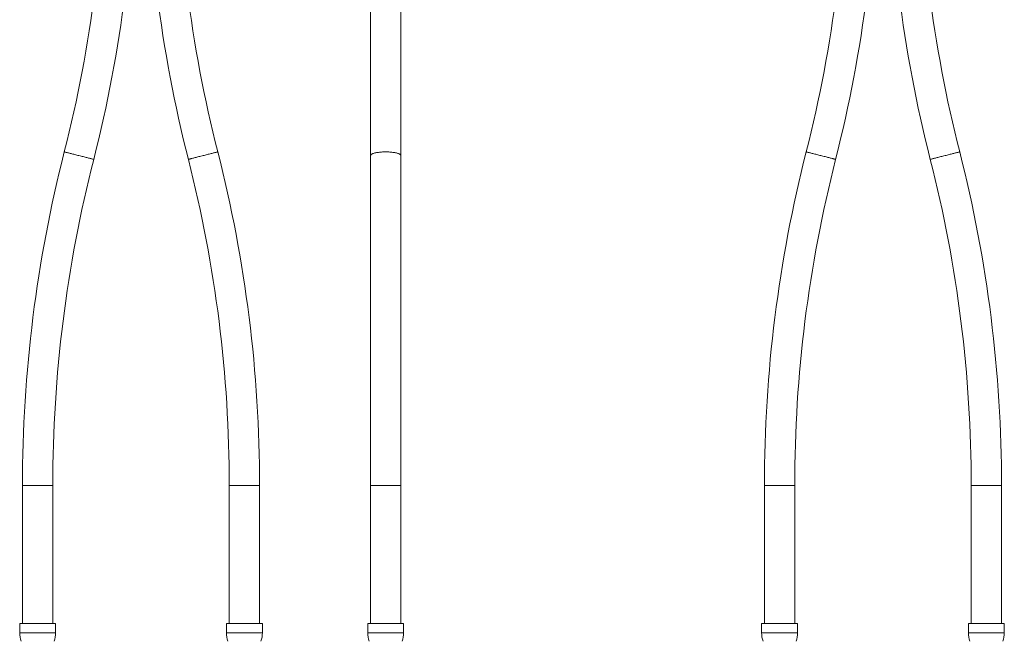
# Model space of a CAD drawing. Units: millimetres. Extents: x -33 to 333, y -268 to 481.
# Drawn here: x -28 to 329, y -119 to 107 of the extents above; entities that cross this region are included whole.
import ezdxf

# ---------------------------------------------------------------- set-up
doc = ezdxf.new("R2010")
doc.units = ezdxf.units.MM

msp = doc.modelspace()

# ---------------------------------------------------------------- linework, layer by layer
at = {"color": 7, "linetype": 'Continuous', "lineweight": 0}
for p, q in [((99.18, 177.3), (99.18, 57.57)), ((110.18, 57.57), (110.18, 177.3)), ((99.18, 57.57), (99.18, -62.15)), ((110.18, -62.15), (110.18, 57.57)), ((-27.04, -62.15), (-27.04, -112.15)), ((-16.04, -112.15), (-16.04, -62.15)), ((47.96, -62.15), (47.96, -112.15)), ((58.96, -112.15), (58.96, -62.15)), ((99.18, -62.15), (99.18, -112.15)), ((110.18, -112.15), (110.18, -62.15)), ((242, -62.15), (242, -112.15)), ((253, -112.15), (253, -62.15)), ((317, -62.15), (317, -112.15)), ((328, -112.15), (328, -62.15)), ((-28.04, -112.15), (-28.04, -115.53)), ((-15.04, -112.15), (-28.04, -112.15)), ((-15.04, -115.53), (-15.04, -112.15)), ((46.96, -112.15), (46.96, -115.53)), ((59.96, -112.15), (46.96, -112.15)), ((59.96, -115.53), (59.96, -112.15)), ((98.18, -112.15), (98.18, -115.53)), ((111.18, -112.15), (98.18, -112.15)), ((111.18, -115.53), (111.18, -112.15)), ((241, -112.15), (241, -115.53)), ((254, -112.15), (241, -112.15)), ((254, -115.53), (254, -112.15)), ((316, -112.15), (316, -115.53)), ((329, -112.15), (316, -112.15)), ((329, -115.53), (329, -112.15))]:
    msp.add_line(p, q, dxfattribs=at)
at = {"color": 8, "linetype": 'Continuous', "lineweight": 0}
for p, q in [((-16.04, -62.15), (-27.04, -62.15)), ((58.96, -62.15), (47.96, -62.15)), ((110.18, -62.15), (99.18, -62.15)), ((253, -62.15), (242, -62.15)), ((328, -62.15), (317, -62.15)), ((-15.04, -115.53), (-28.04, -115.53)), ((59.96, -115.53), (46.96, -115.53)), ((111.18, -115.53), (98.18, -115.53)), ((254, -115.53), (241, -115.53)), ((329, -115.53), (316, -115.53))]:
    msp.add_line(p, q, dxfattribs=at)
at = {"color": 8, "linetype": 'Continuous', "lineweight": 0, "flags": 128}
for points in [[(-1.21, 56.21), (-1.22, 56.22), (-1.26, 56.23), (-1.33, 56.24), (-1.42, 56.27), (-1.54, 56.3), (-1.69, 56.34), (-1.86, 56.38), (-2.05, 56.43), (-2.27, 56.48), (-2.51, 56.55), (-2.77, 56.61), (-3.05, 56.68), (-3.34, 56.76), (-3.66, 56.84), (-3.98, 56.92), (-4.32, 57.01), (-4.68, 57.1), (-5.04, 57.19), (-5.4, 57.28), (-5.78, 57.38), (-6.16, 57.47), (-6.54, 57.57), (-6.92, 57.67), (-7.3, 57.76), (-7.67, 57.86), (-8.04, 57.95), (-8.4, 58.04), (-8.75, 58.13), (-9.09, 58.22), (-9.42, 58.3), (-9.73, 58.38), (-10.03, 58.46), (-10.31, 58.53), (-10.57, 58.6), (-10.8, 58.66), (-11.02, 58.71), (-11.22, 58.76), (-11.39, 58.8), (-11.53, 58.84), (-11.65, 58.87), (-11.75, 58.9), (-11.81, 58.91), (-11.85, 58.92), (-11.87, 58.93), (-11.87, 58.93)], [(43.79, 58.93), (43.78, 58.92), (43.74, 58.91), (43.67, 58.9), (43.58, 58.87), (43.46, 58.84), (43.31, 58.8), (43.14, 58.76), (42.95, 58.71), (42.73, 58.66), (42.49, 58.6), (42.23, 58.53), (41.95, 58.46), (41.66, 58.38), (41.34, 58.3), (41.02, 58.22), (40.68, 58.13), (40.32, 58.04), (39.96, 57.95), (39.6, 57.86), (39.22, 57.76), (38.84, 57.67), (38.46, 57.57), (38.08, 57.47), (37.7, 57.38), (37.33, 57.28), (36.96, 57.19), (36.6, 57.1), (36.25, 57.01), (35.91, 56.92), (35.58, 56.84), (35.27, 56.76), (34.97, 56.68), (34.69, 56.61), (34.43, 56.55), (34.2, 56.48), (33.98, 56.43), (33.78, 56.38), (33.61, 56.34), (33.47, 56.3), (33.35, 56.27), (33.25, 56.24), (33.19, 56.23), (33.15, 56.22), (33.13, 56.21)], [(110.18, 57.57), (110.16, 57.67), (110.12, 57.76), (110.05, 57.86), (109.96, 57.95), (109.83, 58.04), (109.68, 58.13), (109.51, 58.22), (109.31, 58.3), (109.08, 58.38), (108.83, 58.46), (108.57, 58.53), (108.28, 58.6), (107.97, 58.66), (107.65, 58.71), (107.31, 58.76), (106.96, 58.8), (106.6, 58.84), (106.23, 58.87), (105.85, 58.9), (105.46, 58.91), (105.07, 58.92), (104.68, 58.93), (104.29, 58.92), (103.9, 58.91), (103.51, 58.9), (103.13, 58.87), (102.76, 58.84), (102.39, 58.8), (102.04, 58.76), (101.7, 58.71), (101.38, 58.66), (101.08, 58.6), (100.79, 58.53), (100.52, 58.46), (100.28, 58.38), (100.05, 58.3), (99.85, 58.22), (99.68, 58.13), (99.53, 58.04), (99.4, 57.95), (99.3, 57.86), (99.23, 57.76), (99.19, 57.67), (99.18, 57.57), (99.18, 57.57)], [(267.83, 56.21), (267.81, 56.22), (267.77, 56.23), (267.7, 56.24), (267.61, 56.27), (267.49, 56.3), (267.34, 56.34), (267.17, 56.38), (266.98, 56.43), (266.76, 56.48), (266.52, 56.55), (266.26, 56.61), (265.99, 56.68), (265.69, 56.76), (265.38, 56.84), (265.05, 56.92), (264.71, 57.01), (264.36, 57.1), (264, 57.19), (263.63, 57.28), (263.25, 57.38), (262.88, 57.47), (262.5, 57.57), (262.11, 57.67), (261.74, 57.76), (261.36, 57.86), (260.99, 57.95), (260.63, 58.04), (260.28, 58.13), (259.94, 58.22), (259.61, 58.3), (259.3, 58.38), (259, 58.46), (258.73, 58.53), (258.47, 58.6), (258.23, 58.66), (258.01, 58.71), (257.82, 58.76), (257.65, 58.8), (257.5, 58.84), (257.38, 58.87), (257.29, 58.9), (257.22, 58.91), (257.18, 58.92), (257.17, 58.93), (257.17, 58.93)], [(312.83, 58.93), (312.81, 58.92), (312.77, 58.91), (312.7, 58.9), (312.61, 58.87), (312.49, 58.84), (312.34, 58.8), (312.17, 58.76), (311.98, 58.71), (311.76, 58.66), (311.52, 58.6), (311.26, 58.53), (310.99, 58.46), (310.69, 58.38), (310.38, 58.3), (310.05, 58.22), (309.71, 58.13), (309.36, 58.04), (309, 57.95), (308.63, 57.86), (308.25, 57.76), (307.88, 57.67), (307.5, 57.57), (307.11, 57.47), (306.74, 57.38), (306.36, 57.28), (305.99, 57.19), (305.63, 57.1), (305.28, 57.01), (304.94, 56.92), (304.61, 56.84), (304.3, 56.76), (304, 56.68), (303.73, 56.61), (303.47, 56.55), (303.23, 56.48), (303.01, 56.43), (302.82, 56.38), (302.65, 56.34), (302.5, 56.3), (302.38, 56.27), (302.29, 56.24), (302.22, 56.23), (302.18, 56.22), (302.17, 56.21)]]:
    msp.add_lwpolyline(points, dxfattribs=at)
at = {"color": 7, "linetype": 'Continuous', "lineweight": 0}
for centre, radius, start, end in [((-476.84, 177.3), 479.8, 345.7176, 0), ((-476.84, 177.3), 490.8, 345.7176, 0), ((508.76, 177.3), 490.8, 180, 194.2824), ((508.76, 177.3), 479.8, 180, 194.2824), ((-207.81, 177.3), 479.8, 345.7176, 0), ((-207.81, 177.3), 490.8, 345.7176, 0), ((777.8, 177.3), 490.8, 180, 194.2824), ((777.8, 177.3), 479.8, 180, 194.2824), ((463.76, -62.15), 490.8, 165.7176, 180), ((-431.84, -62.15), 490.8, 0, 14.2824), ((732.8, -62.15), 490.8, 165.7176, 180), ((-162.81, -62.15), 490.8, 0, 14.2824), ((463.76, -62.15), 479.8, 165.7176, 180), ((-431.84, -62.15), 479.8, 0, 14.2824), ((732.8, -62.15), 479.8, 165.7176, 180), ((-162.81, -62.15), 479.8, 0, 14.2824), ((-18.04, -115.53), 10, 180, 198.1949), ((-25.04, -115.53), 10, 341.8051, 0), ((56.96, -115.53), 10, 180, 198.1949), ((49.96, -115.53), 10, 341.8051, 0), ((108.18, -115.53), 10, 180, 198.1949), ((101.18, -115.53), 10, 341.8051, 0), ((251, -115.53), 10, 180, 198.1949), ((244, -115.53), 10, 341.8051, 0), ((326, -115.53), 10, 180, 198.1949), ((319, -115.53), 10, 341.8051, 0)]:
    msp.add_arc(centre, radius, start, end, dxfattribs=at)

doc.saveas('drawing.dxf')
